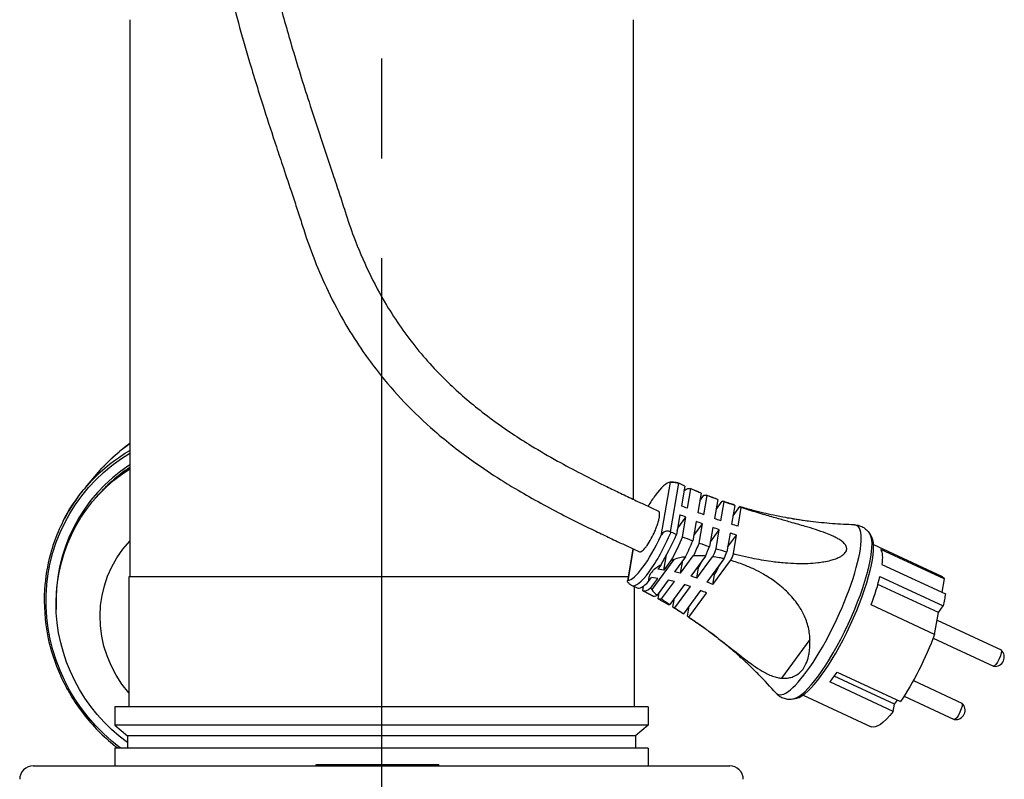
# Model space of a CAD drawing. Extents: x 0 to 210, y 0 to 297.
# Drawn here: x 76 to 107, y 232 to 256 of the extents above; entities that cross this region are included whole.
import ezdxf

# ---------------------------------------------------------------- set-up
doc = ezdxf.new("R2010")
doc.units = 0
doc.linetypes.add('CENTER2', pattern=[28.575, 19.05, -3.175, 3.175, -3.175])
doc.layers.add('1', color=7, linetype='CONTINUOUS')

msp = doc.modelspace()

# ---------------------------------------------------------------- linework, layer by layer
at = {"layer": '1', "color": 1, "linetype": 'CENTER2'}
msp.add_line((87, 276.7245), (87, 214.8935), dxfattribs=at)
at = {"layer": '1', "color": 9, "linetype": 'CONTINUOUS'}
for p, q in [((79.0003, 255.7387), (79.0003, 238.0245)), ((95.0003, 255.7387), (95.0003, 240.488)), ((77.5898, 240.859), (78.0042, 241.3466)), ((96.6393, 240.9063), (96.532, 240.2818)), ((96.7253, 240.1998), (96.832, 240.821)), ((97.1572, 240.6843), (97.0514, 240.0685)), ((77.8622, 240.4669), (77.9414, 240.5602)), ((97.1153, 240.4408), (97.2421, 240.6131)), ((97.2494, 239.993), (97.3546, 240.6054)), ((97.6877, 240.4789), (97.5836, 239.8727)), ((97.6339, 240.1658), (97.8292, 240.4311)), ((97.7865, 239.8038), (97.8899, 240.4058)), ((98.2308, 240.2886), (98.1288, 239.6945)), ((98.174, 239.9579), (98.3917, 240.2537)), ((98.3367, 239.6323), (98.4377, 240.2206)), ((96.4831, 239.9968), (96.3758, 239.3722)), ((96.4196, 239.5659), (96.6763, 239.9147)), ((96.5696, 239.2935), (96.6763, 239.9147)), ((97.0024, 239.7835), (96.8966, 239.1677)), ((96.4196, 239.5659), (96.4098, 239.5705)), ((96.9252, 239.334), (97.2005, 239.708)), ((97.0953, 239.0956), (97.2005, 239.708)), ((97.5346, 239.5876), (97.4305, 238.9814)), ((97.4574, 239.1381), (97.7375, 239.5187)), ((97.6341, 238.9166), (97.7375, 239.5187)), ((98.0798, 239.4095), (97.9778, 238.8154)), ((98.0026, 238.96), (98.2877, 239.3473)), ((98.1867, 238.759), (98.2877, 239.3473)), ((102.5336, 239.3639), (102.5862, 239.2682)), ((94.9928, 238.9143), (94.8168, 237.8899)), ((102.641, 239.0513), (104.8024, 238.0431)), ((104.8857, 237.9555), (102.8718, 238.8949)), ((95.9799, 238.237), (96.0626, 238.7186)), ((96.2024, 238.5394), (95.9799, 238.237)), ((96.6621, 238.6581), (96.3099, 238.1795)), ((96.5061, 238.1346), (96.9109, 238.6845)), ((96.5061, 238.1346), (96.5759, 238.5409)), ((97.3011, 238.6828), (96.8303, 238.0433)), ((97.0232, 237.9789), (97.5251, 238.6609)), ((97.8867, 238.5963), (97.342, 237.8564)), ((97.5318, 237.7738), (98.0978, 238.5428)), ((95.8758, 238.3955), (95.7811, 238.2668)), ((95.9799, 238.237), (95.7811, 238.2668)), ((97.0232, 237.9789), (97.0821, 238.3219)), ((97.0821, 238.3219), (97.0474, 238.3381)), ((102.9096, 238.4156), (104.9236, 237.4762)), ((78.9645, 238.0245), (78.9645, 233.8816)), ((94.8399, 238.0245), (78.9645, 238.0245)), ((95.4897, 237.8709), (95.5844, 237.9996)), ((95.5606, 237.6674), (95.7832, 237.9698)), ((95.7832, 237.9698), (95.5844, 237.9996)), ((96.1132, 237.9123), (95.761, 237.4338)), ((95.9047, 237.3175), (96.3094, 237.8674)), ((97.5856, 238.0871), (97.5307, 238.1127)), ((97.5318, 237.7738), (97.5856, 238.0871)), ((102.8443, 238.0356), (104.8583, 237.0962)), ((104.8857, 237.9555), (104.8123, 237.5281)), ((94.9574, 237.7487), (94.9507, 237.7519)), ((95.036, 237.7117), (95.036, 233.8816)), ((95.3079, 237.5793), (95.3335, 237.7282)), ((96.6336, 237.7761), (96.1629, 237.1365)), ((96.3246, 237.0298), (96.8265, 237.7117)), ((97.1454, 237.5892), (96.6007, 236.8492)), ((104.7015, 236.8831), (102.7801, 237.7794)), ((95.7922, 237.3253), (95.826, 237.5221)), ((96.2639, 237.0551), (96.3129, 237.3403)), ((96.7691, 236.7375), (97.3351, 237.5066)), ((96.7231, 236.7706), (96.7779, 237.09)), ((104.5825, 236.1908), (102.5686, 237.1302)), ((104.7015, 236.8831), (104.8583, 237.0962)), ((104.5825, 236.1908), (104.7015, 236.8831)), ((104.6606, 236.645), (106.6944, 235.6963)), ((104.5376, 236.0718), (106.4529, 235.1784)), ((103.3093, 233.972), (101.3949, 234.8649)), ((101.4854, 234.9935), (103.4993, 234.0541)), ((103.2698, 233.7423), (101.2559, 234.6817)), ((103.9082, 234.7225), (105.4488, 234.0039)), ((100.098, 234.1426), (100.2052, 234.1637)), ((100.4066, 234.2611), (102.5679, 233.2529)), ((103.6149, 234.2288), (105.2072, 233.486)), ((78.5217, 233.8816), (78.5217, 233.3018)), ((95.4788, 233.8816), (78.5217, 233.8816)), ((95.4788, 233.8816), (95.4788, 233.3018)), ((103.2698, 233.7423), (103.3093, 233.972)), ((103.3093, 233.972), (103.4028, 234.0991)), ((78.5217, 233.3018), (78.9288, 232.9602)), ((95.4788, 233.3018), (78.5217, 233.3018)), ((95.4788, 233.3018), (95.0717, 232.9602)), ((78.9288, 232.9602), (78.9288, 232.5745)), ((95.0717, 232.9602), (78.9288, 232.9602)), ((95.0717, 232.9602), (95.0717, 232.5745)), ((78.5217, 232.5745), (78.5217, 232.0102)), ((95.4788, 232.5745), (78.5217, 232.5745)), ((95.4788, 232.5745), (95.4788, 232.0102)), ((75.9288, 232.0102), (94.8289, 232.0102)), ((84.9279, 232.053), (84.9656, 232.053)), ((84.9279, 232.0102), (84.9279, 232.053)), ((84.9656, 232.053), (85.851, 232.053)), ((85.851, 232.053), (85.9558, 232.053)), ((85.9558, 232.053), (85.9618, 232.053)), ((85.9618, 232.053), (85.993, 232.053)), ((85.993, 232.053), (88.763, 232.053)), ((88.763, 232.053), (88.8222, 232.053)), ((88.8222, 232.0102), (88.8222, 232.053)), ((94.8289, 232.0102), (98.0717, 232.0102))]:
    msp.add_line(p, q, dxfattribs=at)
at = {"layer": '1', "color": 4, "linetype": 'CONTINUOUS'}
for p, q in [((96.1747, 241.0268), (95.8831, 239.3295)), ((96.4449, 240.9948), (96.1805, 239.4557)), ((95.0053, 238.9085), (94.8324, 237.9019)), ((96.2883, 238.569), (95.5901, 237.6205)), ((100.62, 236.0322), (99.7119, 234.7985)), ((84.9656, 232.0102), (84.9656, 232.053)), ((85.851, 232.0102), (85.851, 232.053)), ((85.9558, 232.0102), (85.9558, 232.053)), ((85.9618, 232.0102), (85.9618, 232.053)), ((85.993, 232.0102), (85.993, 232.053)), ((88.763, 232.0102), (88.763, 232.053))]:
    msp.add_line(p, q, dxfattribs=at)
at = {"layer": '1', "color": 9, "linetype": 'CONTINUOUS'}
for centre, radius, start, end in [((82.1683, 237.8066), 5.4655, 125.42565, 137.15839), ((96.2999, 240.6236), 0.3985, 64.97636, 68.66768), ((96.3569, 239.8013), 0.3881, 242.9485, 246.77248), ((95.1289, 238.1195), 0.4086, 241.36392, 244.97634), ((106.5002, 235.4716), 0.2976, 261.73139, 48.25456), ((105.2546, 233.7792), 0.2976, 261.73139, 48.25456), ((75.9288, 231.5816), 0.4286, 90, 180.00002), ((98.0717, 231.5816), 0.4286, 359.99998, 90)]:
    msp.add_arc(centre, radius, start, end, dxfattribs=at)
at = {"layer": '1', "color": 4, "linetype": 'CONTINUOUS', "extrusion": (0, 0, -1)}
for centre, major_axis, start_param, end_param in [((82.4671, 237.5536), (-4.4629, 3.7929), 0.0000003, 0.239656), ((82.0405, 237.0517), (-4.4085, 3.7467), 4.6502136, 6.6047402), ((82.0527, 237.0661), (-4.4629, 3.7929), 6.0586129, 6.6099238)]:
    msp.add_ellipse(centre, major_axis=major_axis, ratio=0.9646623, start_param=start_param, end_param=end_param, dxfattribs=at)
at = {"layer": '1', "color": 4, "linetype": 'CONTINUOUS'}
for centre, major_axis, ratio, start_param, end_param in [((82.0405, 237.0517), (4.1657, -3.5404), 0.9646623, 2.8572235, 3.8773125), ((82.0527, 237.0661), (4.1113, -3.4941), 0.9646623, 2.8691003, 3.1415924), ((95.7123, 239.367), (-0.7549, -1.6183), 0.2339864, 6.2796865, 8.0104096), ((100.8478, 236.9715), (-1.2539, -2.6882), 0.2339864, 6.1813509, 9.5266123), ((101.2114, 236.8019), (-1.2354, -2.6485), 0.2339864, 0.169325, 2.9722677)]:
    msp.add_ellipse(centre, major_axis=major_axis, ratio=ratio, start_param=start_param, end_param=end_param, dxfattribs=at)
at = {"layer": '1', "color": 9, "linetype": 'CONTINUOUS', "extrusion": (0, 0, -1)}
for centre, major_axis, ratio, start_param, end_param in [((81.9735, 236.9728), (-4.1113, 3.4941), 0.9646623, 4.6354419, 6.5737648), ((96.0699, 239.2002), (0.7572, 1.6233), 0.2339864, 5.8751316, 6.2961507), ((96.5734, 238.9653), (0.7684, 1.6472), 0.2339864, 6.0686848, 6.3176883), ((97.0769, 238.7305), (0.7888, 1.6911), 0.2339864, 6.1980446, 6.348638), ((101.5748, 247.8222), (-11.6483, 2.001), 0.7379851, 5.0120635, 5.0302132), ((101.5748, 247.8222), (-11.6483, 2.001), 0.7379851, 4.96356, 4.9817712), ((97.5804, 238.4956), (0.8186, 1.755), 0.2339864, 6.2657141, 6.3887385), ((101.5259, 247.5372), (-11.6483, 2.001), 0.7379851, 5.0120635, 5.0302132), ((101.5259, 247.5372), (-11.6483, 2.001), 0.7379851, 4.96356, 4.9817712), ((101.5748, 247.8222), (-11.6483, 2.001), 0.7379851, 4.9148121, 4.9331288), ((101.5259, 247.5372), (-11.6483, 2.001), 0.7379851, 4.9148121, 4.9331288), ((101.5748, 247.8222), (-11.6483, 2.001), 0.7379851, 4.8656978, 4.8841666), ((81.6809, 236.6287), (-2.805, 2.3839), 0.9646623, 4.8720481, 6.335597), ((96.0699, 239.2002), (0.7572, 1.6233), 0.2339864, 1.4049018, 1.8787069), ((101.5259, 247.5372), (-11.6483, 2.001), 0.7379851, 4.8656978, 4.8841666), ((96.5734, 238.9653), (0.7684, 1.6472), 0.2339864, 1.3833642, 1.6323677), ((97.0769, 238.7305), (0.7888, 1.6911), 0.2339864, 1.3524145, 1.5030079), ((101.6712, 236.5874), (1.1172, 2.3951), 0.2339864, 0.1830184, 0.6006138), ((97.5804, 238.4956), (0.8186, 1.755), 0.2339864, 1.3123139, 1.4353384), ((103.6851, 235.648), (1.1172, 2.3951), 0.2339864, 0, 0.1830184), ((96.0699, 239.2002), (0.7572, 1.6233), 0.2339864, 2.6807529, 3.1545581), ((96.5734, 238.9653), (0.7684, 1.6472), 0.2339864, 2.9270922, 3.1760957), ((103.6851, 235.648), (1.1172, 2.3951), 0.2339864, 0.7089336, 0.8172534), ((103.6851, 235.648), (1.1172, 2.3951), 0.2339864, 0.6006138, 0.7089336), ((97.0769, 238.7305), (0.7888, 1.6911), 0.2339864, 3.0564519, 3.2070453), ((97.5804, 238.4956), (0.8186, 1.755), 0.2339864, 3.1241214, 3.2471459), ((103.6851, 235.648), (1.1172, 2.3951), 0.2339864, 1.2348488, 2.1849937), ((106.5737, 235.4373), (0.1208, 0.2589), 0.2339864, 0, 3.1415926), ((105.328, 233.745), (0.1208, 0.2589), 0.2339864, 0, 3.1415926), ((103.6851, 235.648), (1.1172, 2.3951), 0.2339864, 2.3744662, 3.1415926)]:
    msp.add_ellipse(centre, major_axis=major_axis, ratio=ratio, start_param=start_param, end_param=end_param, dxfattribs=at)
at = {"layer": '1', "color": 9, "linetype": 'CONTINUOUS'}
for centre, major_axis, ratio, start_param, end_param in [((95.5035, 239.4644), (-0.7247, -1.5536), 0.2339864, 3.2722334, 4.0034554), ((96.3846, 239.0534), (-0.7631, -1.6359), 0.2339864, 3.116283, 3.1894211), ((95.5035, 239.4644), (-0.7247, -1.5536), 0.2339864, 4.0034554, 4.2828266), ((96.8881, 238.8185), (-0.7801, -1.6723), 0.2339864, 3.0888318, 3.2328915), ((97.3916, 238.5837), (-0.8063, -1.7287), 0.2339864, 3.0521362, 3.1724709), ((96.0699, 239.2002), (-0.3563, -0.7638), 0.2339864, 2.0608146, 2.1756001), ((95.5035, 239.4644), (-0.7247, -1.5536), 0.2339864, 0.1306407, 1.5930848), ((95.8811, 239.2882), (-0.7554, -1.6194), 0.2339864, 1.0995025, 1.7310867), ((96.3846, 239.0534), (-0.7631, -1.6359), 0.2339864, 1.4369123, 1.7490352), ((101.2936, 236.7636), (-1.2078, -2.5893), 0.2339864, 0.169325, 2.9722677), ((96.8881, 238.8185), (-0.7801, -1.6723), 0.2339864, 1.5987567, 1.7764864), ((97.3916, 238.5837), (-0.8063, -1.7287), 0.2339864, 1.6867658, 1.8131819), ((97.0769, 238.7305), (-0.3563, -0.7638), 0.2339864, 1.1189217, 1.4721871), ((97.0722, 234.7245), (-3.6593, 2.6934), 0.6329521, 5.2890591, 5.3383438), ((97.5804, 238.4956), (-0.3563, -0.7638), 0.2339864, 1.1189217, 1.6085488), ((95.8811, 239.2882), (-0.7554, -1.6194), 0.2339864, 6.2758241, 6.9074083), ((96.8755, 234.4573), (-3.6593, 2.6934), 0.6329521, 5.2890591, 5.3383438), ((97.0722, 234.7245), (-3.6593, 2.6934), 0.6329521, 5.1605081, 5.2083231), ((101.6712, 236.5874), (-1.1172, -2.3951), 0.2339864, 1.9067439, 2.3243393), ((96.8755, 234.4573), (-3.6593, 2.6934), 0.6329521, 5.1605081, 5.2083231), ((96.8755, 234.4573), (-3.6593, 2.6934), 0.6329521, 5.0342778, 5.0814783), ((97.0722, 234.7245), (-3.6593, 2.6934), 0.6329521, 5.0342778, 5.0814783), ((96.3846, 239.0534), (-0.7631, -1.6359), 0.2339864, 6.2578756, 6.5699985), ((96.8881, 238.8185), (-0.7801, -1.6723), 0.2339864, 6.2304244, 6.4081541), ((97.3916, 238.5837), (-0.8063, -1.7287), 0.2339864, 6.2413295, 6.320145), ((101.6712, 236.5874), (-1.1172, -2.3951), 0.2339864, 0.7671265, 0.956599)]:
    msp.add_ellipse(centre, major_axis=major_axis, ratio=ratio, start_param=start_param, end_param=end_param, dxfattribs=at)
for points, knots in [([(85.5714, 265.5246), (85.4354, 265.5219), (85.2267, 265.5148), (84.9066, 265.4925), (84.6059, 265.4598), (84.258, 265.3994), (83.9642, 265.3199), (83.7002, 265.2247), (83.4452, 265.1114), (83.1516, 264.9424), (82.8302, 264.7005), (82.4972, 264.3664), (82.1975, 263.9416), (81.9763, 263.4939), (81.7821, 262.9548), (81.6364, 262.2984), (81.5681, 261.578), (81.5579, 260.954), (81.5822, 260.2346), (81.6594, 259.4335), (81.7954, 258.5334), (81.954, 257.6933), (82.1681, 256.7294), (82.4469, 255.6384), (82.7453, 254.5904), (83.0226, 253.6761), (83.3127, 252.7552), (83.6004, 251.8732), (83.8995, 250.9735), (84.1223, 250.3078), (84.3233, 249.7008), (84.4301, 249.371), (84.4818, 249.2066)], [103.3630393, 103.3630393, 103.3630393, 103.3630393, 106.2219321, 107.7588931, 110.1306718, 112.6093799, 115.2168271, 116.5495915, 118.5329863, 121.0985401, 123.684007, 126.9934844, 131.0044198, 134.5840752, 137.4719792, 143.0361653, 148.6756669, 152.6517103, 156.1383946, 163.7889422, 169.5410158, 175.2513063, 181.7400097, 190.2744991, 198.8945197, 204.6226654, 210.3367994, 219.1708708, 224.1069495, 230.2556966, 233.9237858, 237.5570362, 237.5570362, 237.5570362, 237.5570362]), ([(83.2109, 258.7603), (83.2769, 258.3728), (83.4314, 257.5986), (83.6796, 256.5736), (83.9208, 255.6779), (84.2399, 254.5677), (84.6122, 253.3765), (85.029, 252.1022), (85.2845, 251.3369), (85.4939, 250.7097), (85.6541, 250.2278), (85.7831, 249.8308), (85.8446, 249.6353)], [0, 0, 0, 0, 8.2550081, 16.5735882, 22.1449588, 27.7327795, 40.8325784, 48.3505337, 55.8919924, 57.783331, 62.2494647, 66.5715266, 66.5715266, 66.5715266, 66.5715266]), ([(85.8446, 249.6353), (85.9294, 249.3656), (86.1521, 248.717), (86.5762, 247.7139), (87.0891, 246.7552), (87.6127, 245.9472), (88.1186, 245.276), (88.6437, 244.6737), (89.3475, 243.9638), (90.1715, 243.2642), (91.0502, 242.6385), (91.8283, 242.1423), (92.56, 241.7174), (93.3081, 241.3173), (93.9233, 241.0066), (94.4354, 240.7567), (94.8037, 240.5808), (95.1427, 240.4208), (95.452, 240.2758), (95.6876, 240.167), (95.8054, 240.1117)], [0, 0, 0, 0, 5.9649502, 14.4443964, 22.8814581, 28.7701374, 34.6537767, 40.5420762, 45.5995206, 55.7673383, 63.4535877, 68.6109844, 75.5303426, 81.6245846, 86.8781253, 90.3951089, 93.9236166, 95.6921521, 98.4937698, 101.3024455, 101.3024455, 101.3024455, 101.3024455]), ([(84.4818, 249.2066), (84.6009, 248.8278), (84.851, 248.1171), (85.3114, 247.0561), (85.8238, 246.0881), (86.3656, 245.2382), (86.9774, 244.4092), (87.7241, 243.5482), (88.7369, 242.5852), (89.7769, 241.7756), (90.6815, 241.1738), (91.6343, 240.5941), (92.6416, 240.047), (93.6238, 239.5612), (94.19, 239.2907), (94.5345, 239.1282), (94.8464, 238.9819), (95.0835, 238.8724), (95.2016, 238.817)], [0, 0, 0, 0, 8.374414, 15.8517904, 24.2968545, 31.3530721, 37.0032912, 45.9432268, 55.3207976, 66.4984422, 73.8937048, 78.4913354, 90.3562999, 98.4978862, 102.0975223, 103.8930586, 106.7176201, 109.5351624, 109.5351624, 109.5351624, 109.5351624]), ([(77.9414, 240.5602), (78.0144, 240.646), (78.2048, 240.8554), (78.5519, 241.1775), (78.8415, 241.3934), (79.0003, 241.4984)], [0, 0, 0, 0, 2.4548497, 6.1635268, 10.3003586, 10.3003586, 10.3003586, 10.3003586]), ([(96.1609, 241.0251), (96.1868, 241.0295), (96.2447, 241.0352), (96.3495, 241.028), (96.4257, 241.0047), (96.4671, 240.9853)], [0, 0, 0, 0, 0.7048262, 1.5164809, 2.6461097, 2.6461097, 2.6461097, 2.6461097]), ([(96.4449, 240.9948), (96.4355, 240.9984), (96.4094, 241.0076), (96.3529, 241.0216), (96.281, 241.0291), (96.2185, 241.029), (96.1886, 241.0277), (96.1773, 241.027), (96.1747, 241.0268)], [0, 0, 0, 0, 0.2191386, 0.5922324, 1.2107089, 1.779256, 2.3458019, 2.5537586, 2.5537586, 2.5537586, 2.5537586]), ([(77.5898, 240.859), (77.5105, 240.7657), (77.3191, 240.5245), (76.8754, 239.8564), (76.4589, 238.8722), (76.2334, 237.5056), (76.3266, 236.1789), (76.7632, 234.8256), (77.4826, 233.629), (78.1832, 232.9172), (78.5887, 232.5987), (78.6202, 232.5745)], [0, 0, 0, 0, 2.6647976, 6.6906077, 17.4157503, 25.6395663, 36.3942008, 45.6161576, 55.6097067, 65.6052146, 66.4391588, 66.4391588, 66.4391588, 66.4391588]), ([(97.143, 240.6914), (97.1163, 240.7022), (97.0631, 240.7239), (96.9833, 240.7568), (96.904, 240.7908), (96.8507, 240.8125), (96.8246, 240.8246)], [0, 0, 0, 0, 0.6257533, 1.2515054, 1.8772564, 2.5030067, 2.5030067, 2.5030067, 2.5030067]), ([(97.6596, 240.4944), (97.6324, 240.5041), (97.5783, 240.5238), (97.4972, 240.5536), (97.4164, 240.5845), (97.3622, 240.6041), (97.3356, 240.6152)], [0, 0, 0, 0, 0.6271614, 1.2543205, 1.8814775, 2.5086327, 2.5086327, 2.5086327, 2.5086327]), ([(97.6877, 240.4789), (97.5837, 240.5171), (97.4726, 240.5592), (97.3622, 240.6024), (97.3546, 240.6054)], [75.3370822, 75.3370822, 75.3370822, 75.3370822, 77.6867474, 77.8593898, 77.8593898, 77.8593898, 77.8593898]), ([(98.1851, 240.3173), (98.1575, 240.326), (98.1024, 240.3436), (98.0199, 240.3703), (97.9378, 240.398), (97.8827, 240.4156), (97.8556, 240.4256)], [0, 0, 0, 0, 0.6295143, 1.2590252, 1.8885328, 2.5180374, 2.5180374, 2.5180374, 2.5180374]), ([(95.2016, 238.817), (95.2054, 238.8153), (95.2217, 238.8106), (95.2573, 238.8196), (95.3126, 238.8607), (95.3758, 238.9277), (95.4632, 239.0425), (95.5763, 239.2282), (95.6792, 239.4408), (95.7505, 239.6188), (95.7968, 239.7576), (95.8266, 239.8758), (95.8427, 239.9803), (95.8419, 240.0491), (95.8278, 240.0938), (95.8145, 240.1075), (95.8054, 240.1117)], [14.0915842, 14.0915842, 14.0915842, 14.0915842, 14.4653051, 15.5887502, 16.6845819, 17.6439318, 18.7563142, 20.7037751, 22.5716333, 23.6386443, 24.8126065, 25.9491105, 26.8700404, 28.1991712, 28.901131, 29.7994447, 29.7994447, 29.7994447, 29.7994447]), ([(98.1867, 238.759), (98.2521, 238.742), (98.4432, 238.6939), (98.8399, 238.6047), (99.3224, 238.5205), (99.8004, 238.4669), (100.192, 238.4447), (100.5414, 238.4454), (100.8327, 238.4661), (101.0758, 238.5002), (101.2658, 238.5405), (101.4463, 238.5966), (101.5817, 238.6573), (101.6704, 238.7167), (101.7259, 238.7673), (101.7658, 238.8191), (101.7864, 238.8753), (101.7891, 238.9248), (101.7782, 238.985), (101.7423, 239.0476), (101.6698, 239.1248), (101.5765, 239.1948), (101.4546, 239.2649), (101.3073, 239.336), (101.0926, 239.4239), (100.8049, 239.5229), (100.4276, 239.6385), (100.0328, 239.7509), (99.6067, 239.8706), (99.1663, 239.9963), (98.7713, 240.1145), (98.519, 240.1944), (98.4377, 240.2207)], [14.9588594, 14.9588594, 14.9588594, 14.9588594, 16.3925519, 19.1329765, 23.5593136, 26.7340031, 29.2899396, 31.8510695, 34.1348481, 35.5064601, 37.1212565, 38.3484306, 39.6977466, 40.5233239, 40.9572904, 41.6505142, 42.3316959, 42.7505342, 43.2041795, 44.2406426, 44.8520608, 46.0841103, 47.1794346, 48.2120418, 49.8600974, 52.3797714, 54.8427988, 58.3153124, 61.0737329, 64.169556, 67.9458231, 69.7465391, 69.7465391, 69.7465391, 69.7465391]), ([(100.0872, 239.8611), (100.01, 239.8742), (99.8063, 239.9094), (99.4925, 239.97), (99.1431, 240.0481), (98.8558, 240.1209), (98.6025, 240.1911), (98.4627, 240.2323), (98.3917, 240.2537)], [13.7503638, 13.7503638, 13.7503638, 13.7503638, 15.6598109, 18.6774388, 21.031642, 23.5483092, 25.0648582, 26.6285117, 26.6285117, 26.6285117, 26.6285117]), ([(102.0313, 239.6755), (101.7986, 239.6813), (101.449, 239.6988), (100.983, 239.7398), (100.6741, 239.7749), (100.431, 239.8077), (100.2789, 239.8304), (100.1776, 239.8463), (100.1017, 239.8587), (100.0511, 239.867), (100.0258, 239.8715)], [0, 0, 0, 0, 5.1388502, 7.7076596, 10.2761241, 11.9596665, 13.0819663, 13.6431, 14.2042197, 14.7653314, 14.7653314, 14.7653314, 14.7653314]), ([(96.1805, 239.4557), (96.1713, 239.4603), (96.1455, 239.4712), (96.0885, 239.4824), (96.0132, 239.4704), (95.9427, 239.4231), (95.904, 239.3713), (95.8872, 239.3385), (95.8831, 239.3295)], [0, 0, 0, 0, 0.2191386, 0.5922324, 1.2107089, 1.779256, 2.3458019, 2.5537586, 2.5537586, 2.5537586, 2.5537586]), ([(102.0313, 239.6755), (102.0563, 239.6749), (102.1117, 239.6702), (102.214, 239.6463), (102.3336, 239.5902), (102.4517, 239.4904), (102.5092, 239.4081), (102.5336, 239.3639)], [0, 0, 0, 0, 0.792212, 1.7284441, 3.1874036, 4.71545, 6.4187745, 6.4187745, 6.4187745, 6.4187745]), ([(96.5696, 239.2935), (96.6675, 239.2545), (96.7765, 239.2124), (96.8862, 239.1716), (96.8966, 239.1677)], [2.8446742, 2.8446742, 2.8446742, 2.8446742, 5.1119323, 5.3513622, 5.3513622, 5.3513622, 5.3513622]), ([(97.6341, 238.9166), (97.6352, 238.9163), (97.7491, 238.8811), (97.8637, 238.8473), (97.9778, 238.8154)], [10.8929246, 10.8929246, 10.8929246, 10.8929246, 10.9163106, 13.4296903, 13.4296903, 13.4296903, 13.4296903]), ([(96.6621, 238.6581), (96.6021, 238.6488), (96.4761, 238.6247), (96.3522, 238.5902), (96.2883, 238.569)], [36.875642, 36.875642, 36.875642, 36.875642, 38.1550442, 39.5711458, 39.5711458, 39.5711458, 39.5711458]), ([(97.3011, 238.6828), (97.261, 238.6855), (97.1386, 238.6913), (97.0084, 238.69), (96.9184, 238.685), (96.9109, 238.6845)], [32.3554106, 32.3554106, 32.3554106, 32.3554106, 33.2081461, 34.9544755, 35.1147841, 35.1147841, 35.1147841, 35.1147841]), ([(97.8867, 238.5963), (97.8358, 238.6078), (97.7157, 238.6326), (97.5948, 238.6518), (97.5251, 238.6609)], [28.1649514, 28.1649514, 28.1649514, 28.1649514, 29.2697882, 30.7618514, 30.7618514, 30.7618514, 30.7618514]), ([(100.62, 236.0322), (100.6183, 236.0875), (100.6086, 236.2135), (100.5726, 236.4122), (100.5105, 236.6191), (100.4074, 236.8649), (100.2253, 237.1765), (99.919, 237.5382), (99.5396, 237.857), (99.1703, 238.0946), (98.8375, 238.2693), (98.5585, 238.3898), (98.3086, 238.48), (98.1691, 238.5229), (98.0978, 238.5428)], [0, 0, 0, 0, 1.1928004, 2.7001477, 4.2664801, 5.7294179, 8.2900449, 11.8228233, 15.6598109, 18.6774388, 21.031642, 23.5483092, 25.0648582, 26.6285117, 26.6285117, 26.6285117, 26.6285117]), ([(95.8758, 238.3955), (95.8552, 238.3842), (95.7822, 238.3421), (95.6898, 238.2766), (95.6136, 238.2032), (95.5704, 238.1508), (95.5352, 238.0968), (95.5003, 238.0215), (95.4858, 237.9432), (95.4877, 237.8892), (95.4897, 237.8709)], [3.1791108, 3.1791108, 3.1791108, 3.1791108, 3.6908232, 5.0359327, 5.7584465, 6.3017519, 6.8225148, 7.5545799, 8.7812715, 9.4246399, 9.4246399, 9.4246399, 9.4246399]), ([(94.9331, 237.7609), (94.9241, 237.7659), (94.9006, 237.7799), (94.8588, 237.8117), (94.8236, 237.8541), (94.813, 237.8883), (94.821, 237.8999), (94.8297, 237.9017), (94.8324, 237.9019)], [0, 0, 0, 0, 0.2191388, 0.5922331, 1.2107096, 1.7792569, 2.345803, 2.5537586, 2.5537586, 2.5537586, 2.5537586]), ([(94.9574, 237.7487), (94.9853, 237.7357), (95.0409, 237.7089), (95.0973, 237.6838), (95.1246, 237.6694)], [0, 0, 0, 0, 0.6711375, 1.3422752, 1.3422752, 1.3422752, 1.3422752]), ([(95.3103, 237.5781), (95.336, 237.5652), (95.3873, 237.5392), (95.4642, 237.5), (95.5405, 237.4598), (95.5919, 237.4339), (95.6169, 237.4198)], [0, 0, 0, 0, 0.6257506, 1.251502, 1.8772545, 2.5030081, 2.5030081, 2.5030081, 2.5030081]), ([(95.3126, 237.5769), (95.4101, 237.5281), (95.51, 237.4766), (95.609, 237.4241), (95.6121, 237.4225)], [2.8830851, 2.8830851, 2.8830851, 2.8830851, 5.2736942, 5.351368, 5.351368, 5.351368, 5.351368]), ([(95.5901, 237.6205), (95.6133, 237.5863), (95.6652, 237.523), (95.7288, 237.4622), (95.761, 237.4338)], [0, 0, 0, 0, 1.4161016, 2.6955038, 2.6955038, 2.6955038, 2.6955038]), ([(95.7991, 237.3211), (95.8243, 237.3072), (95.8747, 237.2792), (95.9501, 237.2369), (96.0249, 237.1937), (96.0753, 237.1657), (96.0998, 237.1505)], [0, 0, 0, 0, 0.6271551, 1.2543122, 1.8814713, 2.5086327, 2.5086327, 2.5086327, 2.5086327]), ([(95.9047, 237.3175), (95.9094, 237.3141), (95.965, 237.2725), (96.0502, 237.2124), (96.1347, 237.1553), (96.1629, 237.1365)], [4.4563617, 4.4563617, 4.4563617, 4.4563617, 4.6166703, 6.3629997, 7.2157352, 7.2157352, 7.2157352, 7.2157352]), ([(96.2784, 237.0445), (96.3032, 237.0296), (96.3526, 236.9995), (96.4265, 236.9542), (96.4998, 236.9079), (96.5492, 236.8778), (96.5731, 236.8617)], [0, 0, 0, 0, 0.6295045, 1.2590122, 1.888523, 2.5180374, 2.5180374, 2.5180374, 2.5180374]), ([(96.3246, 237.0298), (96.3761, 236.9961), (96.4674, 236.9366), (96.5608, 236.8755), (96.6007, 236.8492)], [8.8092944, 8.8092944, 8.8092944, 8.8092944, 10.3013576, 11.4061944, 11.4061944, 11.4061944, 11.4061944]), ([(99.5365, 234.3271), (99.3633, 234.5235), (99.0845, 234.8222), (98.7086, 235.1908), (98.4507, 235.4297), (98.1873, 235.663), (97.9403, 235.871), (97.6879, 236.0729), (97.5015, 236.2163), (97.3128, 236.3568), (97.1695, 236.46), (97.049, 236.5445), (96.9764, 236.5947), (96.9022, 236.6456), (96.8257, 236.6962), (96.7748, 236.7321), (96.7481, 236.7482)], [0, 0, 0, 0, 5.7810847, 8.9919315, 11.5602568, 13.4863303, 16.6961808, 18.6219509, 20.5476297, 21.8313765, 23.7569347, 24.3987737, 25.0406044, 25.68243, 26.3609496, 27.0394642, 27.0394642, 27.0394642, 27.0394642]), ([(96.7691, 236.7375), (96.8266, 236.699), (96.9408, 236.6217), (97.15, 236.4762), (97.3902, 236.3029), (97.6872, 236.0795), (98.0328, 235.8098), (98.42, 235.5017), (98.7875, 235.223), (99.0648, 235.0408), (99.2676, 234.9305), (99.43, 234.8598), (99.5796, 234.8155), (99.6718, 234.8017), (99.7119, 234.7985)], [12.942634, 12.942634, 12.942634, 12.942634, 14.5062876, 16.0228365, 18.5395037, 20.893707, 23.9113349, 27.7483225, 31.2811009, 33.8417279, 35.3046657, 36.8709981, 38.3783454, 39.5711458, 39.5711458, 39.5711458, 39.5711458]), ([(99.7119, 234.7985), (99.7518, 234.7954), (99.8429, 234.7933), (99.9807, 234.8102), (100.1345, 234.8601), (100.2778, 234.9492), (100.4034, 235.0841), (100.507, 235.2622), (100.5714, 235.4596), (100.6073, 235.6649), (100.6217, 235.8444), (100.6219, 235.9709), (100.62, 236.0322)], [0, 0, 0, 0, 1.1862266, 2.7223964, 4.2111032, 6.1017998, 7.726846, 9.3641777, 11.4610066, 12.708558, 14.1301555, 15.4535514, 15.4535514, 15.4535514, 15.4535514]), ([(99.5365, 234.3271), (99.553, 234.3083), (99.5923, 234.2689), (99.6763, 234.2059), (99.7961, 234.1503), (99.9485, 234.124), (100.0485, 234.1328), (100.098, 234.1426)], [0, 0, 0, 0, 0.792212, 1.7284441, 3.1874036, 4.71545, 6.4187745, 6.4187745, 6.4187745, 6.4187745])]:
    msp.add_open_spline(points, degree=3, knots=knots, dxfattribs=at)
for points in [[(96.6393, 240.9063), (96.5821, 240.9321), (96.5252, 240.9582), (96.4685, 240.9847)], [(97.1572, 240.6843), (97.0481, 240.7287), (96.9397, 240.7743), (96.832, 240.8211)], [(98.2308, 240.2886), (98.1167, 240.3267), (98.003, 240.3657), (97.8899, 240.4058)], [(96.2039, 239.4447), (96.261, 239.4202), (96.3183, 239.396), (96.3758, 239.3722)], [(97.0953, 239.0956), (97.2063, 239.0562), (97.3181, 239.0181), (97.4305, 238.9814)], [(96.2883, 238.569), (96.2595, 238.5595), (96.2309, 238.5496), (96.2024, 238.5394)], [(94.9574, 237.7487), (95.0128, 237.7228), (95.068, 237.6967), (95.123, 237.6702)], [(95.5606, 237.6674), (95.5698, 237.6515), (95.5797, 237.6359), (95.5901, 237.6205)]]:
    msp.add_open_spline(points, degree=3, dxfattribs=at)

doc.saveas('drawing.dxf')
